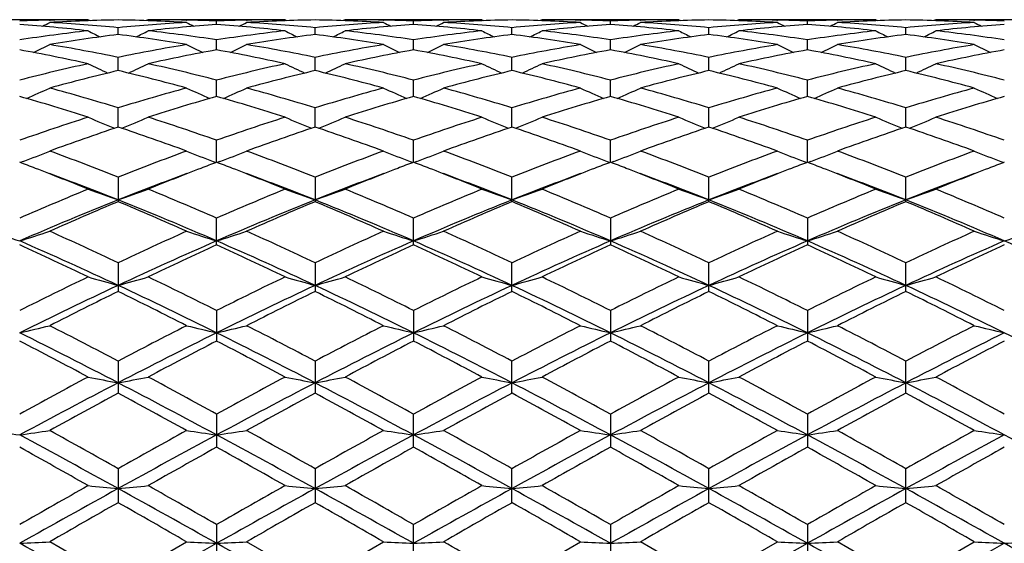
# Model space of a CAD drawing. Units: inches. Extents: x 0 to 11, y 0 to 8.5.
# Drawn here: x 8.9 to 9.3, y 4.1 to 4.3 of the extents above; entities that cross this region are included whole.
import ezdxf

# ---------------------------------------------------------------- set-up
doc = ezdxf.new("R2010")
doc.units = ezdxf.units.IN
doc.header["$LTSCALE"] = 0.605
doc.header["$MEASUREMENT"] = 0
doc.layers.get('0').update_dxf_attribs({"linetype": 'CONTINUOUS'})

msp = doc.modelspace()

# ---------------------------------------------------------------- linework, layer by layer
at = {"color": 7, "linetype": 'Continuous'}
for p, q in [((8.9286172038, 4.2685495993), (8.8798220076, 4.2685495993)), ((8.9148989551, 4.2683972824), (8.9150634045, 4.2684012419)), ((8.9286172038, 4.2685495993), (8.9292890009, 4.2682014876)), ((8.9500174734, 4.2685495998), (8.9493458871, 4.2682011319)), ((8.9988132814, 4.2685495993), (8.950017472899999, 4.2685495993)), ((8.9635714566, 4.2684012382), (8.963736327000001, 4.2683972686)), ((8.9635714578, 4.2684012382), (8.9637363278, 4.2683976074)), ((8.9744145457, 4.2668585736), (8.974414599500001, 4.2680690391)), ((8.985091, 4.2683971823), (8.9852597331, 4.2684012445)), ((8.9988132814, 4.2685495993), (8.9994848245, 4.2682015931)), ((9.0202145366, 4.2685496013), (9.0195425746, 4.268200996)), ((9.069008456799999, 4.2685495993), (9.0202145356, 4.2685495993)), ((9.033768347999999, 4.268401295299999), (9.0339264436, 4.2683978156)), ((9.0446093039, 4.2668581895), (9.0446093759, 4.2680692435)), ((9.0552895599, 4.26839736), (9.0554534545, 4.268401304)), ((9.069008456799999, 4.2685495993), (9.069680052999999, 4.2682016487)), ((9.0904031534, 4.2685496011), (9.0897317426, 4.2682012841)), ((9.139197074, 4.2685495993), (9.0904031512, 4.2685495993)), ((9.1039582059, 4.2684013027), (9.1041220461, 4.2683976966)), ((9.1148023028, 4.266858189), (9.1148022308, 4.2680692435)), ((9.1254851657, 4.2683974899), (9.1256433114, 4.2684012965)), ((9.139197074, 4.2685495993), (9.1398692216, 4.2682013618)), ((9.1605983194, 4.2685495963), (9.1599269714, 4.268201228)), ((9.2093941343, 4.2685495993), (9.1605983252, 4.2685495993)), ((9.1741519235, 4.268401243), (9.1743206002, 4.2683975282)), ((9.184997061, 4.2668585734), (9.1849970072, 4.2680690391)), ((9.1956752822, 4.2683972685), (9.1958402026, 4.2684012394)), ((9.2093941343, 4.2685495993), (9.210065908899999, 4.2682014971)), ((9.230794402, 4.2685495988), (9.2301227951, 4.2682011223)), ((9.2795895991, 4.2685495993), (9.230794402899999, 4.2685495993)), ((9.2443482557, 4.2684012408), (9.2445126539, 4.2683976204)), ((8.9393173958, 4.2632880198), (8.9393174018, 4.2656980911)), ((9.0095121199, 4.263287990899999), (9.0095119244, 4.2656980936)), ((9.0797058033, 4.2632885119), (9.0797058033, 4.265697728)), ((9.149899486699999, 4.263287991399999), (9.149899682200001, 4.2656980936)), ((9.220094210800001, 4.2632880195), (9.2200942049, 4.2656980911)), ((8.974414462, 4.2577812023), (8.974414599500001, 4.2613661907)), ((9.0446091917, 4.257780238600001), (9.0446093759, 4.2613669746)), ((9.114802415, 4.2577802374), (9.1148022308, 4.2613669746)), ((9.1849971446, 4.257781202099999), (9.1849970072, 4.2613661907)), ((8.9393173916, 4.2503890919), (8.9393174018, 4.2551167819)), ((9.009512264400001, 4.2503890059), (9.0095119244, 4.2551167872)), ((9.0797058033, 4.2503899926), (9.0797058033, 4.2551160041)), ((9.1498993422, 4.2503890069), (9.149899682200001, 4.2551167872)), ((9.220094215, 4.2503890913), (9.2200942049, 4.2551167819)), ((8.9744143964, 4.2411857326), (8.974414599500001, 4.2470075604)), ((9.0446091032, 4.2411842217), (9.0446093759, 4.2470088936)), ((9.1148025034, 4.2411842198), (9.1148022308, 4.2470088936)), ((9.1849972102, 4.2411857321), (9.1849970072, 4.2470075604)), ((8.939317388400001, 4.230256278), (8.9393174018, 4.2371198522)), ((9.0095123838, 4.230256269), (9.0095119244, 4.2371198601)), ((9.0797058033, 4.2302575495), (9.0797058033, 4.2371186894)), ((9.1498992228, 4.2302562706), (9.149899682200001, 4.2371198601)), ((9.2200942183, 4.2302562783), (9.2200942049, 4.2371198522)), ((8.974414339700001, 4.2177101504), (8.974414599500001, 4.2255449423)), ((9.0446090264, 4.217708179700001), (9.0446093759, 4.225546773500001)), ((9.1148025802, 4.2177081789), (9.1148022308, 4.225546773500001)), ((9.1849972669, 4.2177101488), (9.1849970072, 4.2255449423)), ((8.9054276147, 4.217983143500001), (8.9044645997, 4.217616857599999)), ((8.973207566900001, 4.2179832289), (8.9741706693, 4.217617157799999)), ((8.9756209561, 4.2179832432), (8.9746583934, 4.2176170767)), ((9.043402049900001, 4.2179813039), (9.0443653587, 4.2176151531)), ((9.0458158465, 4.2179813448), (9.0448531622, 4.2176151103)), ((9.1135957682, 4.2179813426), (9.114558563200001, 4.2176153116)), ((9.116009565, 4.2179813061), (9.1150463646, 4.2176149513)), ((9.183790658200001, 4.2179832413), (9.1847533359, 4.217617275799999)), ((9.1862040484, 4.2179832313), (9.185241056, 4.2176169573)), ((9.2539840004, 4.2179831412), (9.2549471261, 4.2176170579)), ((8.9393174018, 4.2123989137), (8.9393174018, 4.2036632151)), ((9.0095119244, 4.212398923999999), (9.0095119244, 4.203663204100001)), ((9.0797058033, 4.203664810799999), (9.0797058033, 4.2123974108)), ((9.149899682200001, 4.203663204700001), (9.149899682200001, 4.212398923999999)), ((9.2200942049, 4.2036632152), (9.2200942049, 4.2123989137)), ((8.974414599500001, 4.1882563876), (8.974414599500001, 4.1978031328)), ((9.0446093759, 4.1882540139), (9.0446093759, 4.1978053918)), ((9.1148022308, 4.1978053918), (9.1148022308, 4.1882540135)), ((9.1849970072, 4.1978031328), (9.1849970072, 4.1882563864)), ((8.9393174018, 4.181903978399999), (8.9393174018, 4.1716318832)), ((9.0095119244, 4.1819039905), (9.0095119244, 4.1716318701)), ((9.0797058033, 4.1716337417), (9.0797058033, 4.181902193)), ((9.149899682200001, 4.1716318721), (9.149899682200001, 4.1819039905)), ((9.2200942049, 4.1716318836), (9.2200942049, 4.181903978399999)), ((8.974414599500001, 4.1648482341), (8.974414599500001, 4.1539564317)), ((9.0446093759, 4.164850834), (9.0446093759, 4.1539537455)), ((9.1148022308, 4.164850834), (9.1148022308, 4.1539537444)), ((9.1849970072, 4.1648482341), (9.1849970072, 4.1539564294)), ((8.9393174018, 4.1468069494), (8.9393174018, 4.1353932086)), ((9.0095119244, 4.146806963), (9.0095119244, 4.1353931939)), ((9.0797058033, 4.1353952582), (9.0797058033, 4.1468049502)), ((9.149899682200001, 4.1353931971), (9.149899682200001, 4.146806963)), ((9.2200942049, 4.1353932089), (9.2200942049, 4.1468069494)), ((8.974414599500001, 4.1279466844), (8.974414599500001, 4.1161283904)), ((9.0446093759, 4.116125495199999), (9.0446093759, 4.1279495253)), ((9.1148022308, 4.1279495253), (9.1148022308, 4.1161254938)), ((9.1849970072, 4.1279466844), (9.1849970072, 4.1161283876)), ((8.9393174018, 4.1084565859), (8.9393174018, 4.0963398231)), ((9.0095119244, 4.1084566004), (9.0095119244, 4.0963398081)), ((9.0797058033, 4.0963419854), (9.0797058033, 4.1084544497)), ((9.149899682200001, 4.0963398118), (9.149899682200001, 4.1084566004)), ((9.2200942049, 4.0963398232), (9.2200942049, 4.1084565859)), ((8.974414599500001, 4.0885165897), (8.974414599500001, 4.076225975)), ((9.0446093759, 4.0762229815), (9.0446093759, 4.0885195624)), ((9.1148022308, 4.0885195624), (9.1148022308, 4.0762229794)), ((9.1849970072, 4.0885165897), (9.1849970072, 4.076225970899999)), ((8.9393174018, 4.068326670899999), (8.9149192174, 4.0823803375)), ((8.939317386499999, 4.0621495993), (8.9744143335, 4.0818510244)), ((8.9393174018, 4.068326670899999), (8.963716065, 4.082380337)), ((9.0095119244, 4.0683266858), (8.9851112575, 4.0823803366)), ((9.0095119244, 4.0683266858), (9.033906181399999, 4.082380337)), ((9.0797058033, 4.0683244798), (9.1041017936, 4.082380337)), ((9.149899682200001, 4.0683266858), (9.1255054272, 4.0823803372)), ((9.1498991556, 4.0621495993), (9.1849972732, 4.0818510244)), ((9.149899682200001, 4.0683266858), (9.1743003459, 4.082380337)), ((9.2200942049, 4.068326670899999), (9.195695544, 4.0823803381)), ((9.2200942049, 4.068326670899999), (9.2444923906, 4.082380337)), ((9.2200942201, 4.0621495993), (9.2551907478, 4.0818510137))]:
    msp.add_line(p, q, dxfattribs=at)
for centre, radius, start, end in [((8.928658769, 3.6475244387), 0.6210256358, 91.26958340459998, 92.25524929440002), ((8.9500639604, 3.64694983), 0.621600219, 90.99060974550001, 93.2411826093), ((8.9286190552, 3.6491744072), 0.619375192, 90.000171266, 91.25407617719999), ((8.9285361438, 3.6459919438), 0.6225585621, 86.7605693333, 89.00772168959998), ((8.9500170028, 3.6492992381), 0.6192503612, 88.74578176860001, 89.9999565054), ((8.949986145499999, 3.647841809), 0.6207081168999999, 87.74449722989999, 88.73065642399999), ((8.998861825499999, 3.6471601521), 0.6213899845, 91.2698540636, 92.2547587038), ((9.020254920900001, 3.6469492009), 0.6216007859, 90.9902804451, 93.24107997809999), ((8.9988161762, 3.6490930975), 0.6194565017, 90.0002677498, 91.2539845262), ((8.998729896, 3.6461427279), 0.6224078135, 86.76011913020001, 89.0074103965), ((9.0202142457, 3.6490930686), 0.6194565307, 88.7462318946, 89.99997318430002), ((9.0201894638, 3.6479319835), 0.6206178804, 87.7449583157, 88.73169099489999), ((9.0690465447, 3.6472610583), 0.6212889651, 91.26878409670002, 92.25419730969999), ((9.0904403844, 3.6474047229), 0.6211452525, 90.9902301652, 93.2422498626), ((9.069010795, 3.6487612853), 0.619788314, 90.0002161616, 91.2533962213), ((9.0689375565, 3.6464936724), 0.622056749, 86.75940023300001, 89.0081195075), ((9.0904024929, 3.648914996), 0.6196346033, 88.74644329739999, 89.99993913549999), ((9.0903744021, 3.6475647579), 0.6209851331, 87.745561651, 88.7314570184), ((9.139231523, 3.6476270183), 0.6209229784, 91.26855132620001, 92.2547992933), ((9.1606452204, 3.6471303444), 0.6214197135, 90.99080304510001, 93.2416679984), ((9.139198408, 3.6489973434), 0.6195522559000001, 90.00012337359999, 91.25366640620003), ((9.1391278827, 3.6461696874), 0.6223806811, 86.7603301726, 89.00830856489999), ((9.1605975549, 3.6492871891), 0.6192624102000001, 88.7458141799, 89.99992903270001), ((9.160560787, 3.6475178594), 0.6210321211, 87.7449575182, 88.7304300195), ((9.2094366032, 3.6474797068), 0.6210703771, 91.26963099639998, 92.25521517909999), ((9.230841046, 3.6469235651), 0.6216264847999999, 90.99059386790002, 93.24111557769999), ((9.209396075299999, 3.6491647877), 0.6193848115999999, 90.00017955870001, 91.2540772385), ((9.2093131495, 3.6460160798), 0.6225344263, 86.7605062997, 89.00770180290002), ((9.2307939608, 3.6493031756), 0.6192464236999999, 88.74578861709999, 89.99995913030001), ((9.2307638028, 3.6478807948), 0.6206691242, 87.7444676301, 88.7306995822), ((9.0019535847, 3.6143993452), 0.6543071874, 96.43537614290001, 98.5903441655), ((8.8572984369, 3.6316746058), 0.6369146443, 83.57079918999999, 85.7751360402), ((8.6830310994, 4.715876306), 0.5047409637, 297.015299404, 297.3496906959), ((8.8793550121, 3.6393038668), 0.6292576678, 84.5319496793, 86.7600470509), ((9.1592639208, 4.7169823254), 0.5078015768, 242.986116925, 243.5278166609999), ((8.9994176077, 3.6374845676), 0.6310818219, 93.243066613, 95.4647661761), ((8.7193401888, 4.7170397562), 0.5078666253, 296.4723907662, 297.0140125206), ((9.0211079127, 3.6341189035), 0.6344601536, 94.22051811879997, 96.433428063), ((8.8771241865, 3.6177526147), 0.6509253872, 81.40408954520001, 83.5702977302), ((9.1956137425, 4.7159012726), 0.5047675318, 242.6506475807, 242.9850146198), ((9.0722689535, 3.6134409376), 0.6552729265, 96.43634834500001, 98.5883175491), ((8.9275467589, 3.6321985244), 0.6363881706, 83.57019144819999, 85.7765352141), ((8.7528406603, 4.7165843144), 0.5055455511, 297.0175576336, 297.3513282869), ((8.9495126453, 3.6387709192), 0.629791708, 84.5332291182, 86.759662135), ((9.2297117464, 4.7174432134), 0.5083265261, 242.9844326193, 243.5254657599), ((9.069597503099999, 3.6377605035), 0.6308057496, 93.24355759909999, 95.4658304571), ((8.7896318447, 4.7169283543), 0.5077244128, 296.4682798775, 297.0102127106), ((9.09135051, 3.6335709321), 0.6350097767, 94.2211853983, 96.4319707289), ((8.9473784227, 3.618098554), 0.6505752218, 81.4047239359, 83.5718895143), ((9.2655567339, 4.7153780856), 0.5041892933, 242.6482772917, 242.9831841681), ((8.9976842651, 3.6314646866), 0.6371238511, 83.5724282545, 85.77625696710001), ((9.1423561103, 3.6140902496), 0.6546155992, 96.43332431280001, 98.5874803052), ((8.8234763295, 4.7156562694), 0.5045204261, 297.02109847, 297.3556598017), ((9.0197352466, 3.6393610362), 0.6292011754, 84.53071013299999, 86.75881081860001), ((9.3001309809, 4.7179931095), 0.5089181965999999, 242.9900809526, 243.530476674), ((9.1398315208, 3.6373237351), 0.6312439916, 93.24479487209999, 95.4656841398), ((8.859274471900001, 4.7180053211), 0.5089318711, 296.4695304933001, 297.0099124078), ((9.1615226937, 3.6336600417), 0.6349193873, 94.21991712200001, 96.4313980451), ((9.0170554217, 3.6140897696), 0.654616085, 81.4125195118, 83.5666737932), ((9.3359294574, 4.7156449254), 0.5045076764, 242.6443352561, 242.9789056339), ((9.067836570199999, 3.6311625681), 0.6374281355, 83.5722248853, 85.7746222635), ((9.2124612786, 3.6148518764), 0.6538494182, 96.43353588669999, 98.58984820200001), ((8.893849234600001, 4.715389081600001), 0.5042016504, 297.0168196385001, 297.3517180353), ((9.089954719400001, 3.6396070935), 0.6289541628, 84.5308977926, 86.7597134975), ((9.3697739926, 4.7169169049), 0.5077115921, 242.9897810557, 243.5317268168), ((9.2100365121, 3.6369642173), 0.6316032976, 93.24353205290001, 95.4635780319), ((8.9296940829, 4.717454662), 0.5083393496999999, 296.474541648, 297.0155606327999), ((9.2316519125, 3.6344821701), 0.6340950454, 94.2194730259, 96.43379729850001), ((9.0876102122, 3.6169863816), 0.6516974192, 81.4057798063, 83.5695573688), ((9.406564679299999, 4.7165721034), 0.5055318259, 242.6486661918, 242.9824470921), ((9.1380799528, 3.6317192805), 0.6368697371, 83.5707590716, 85.775295267), ((9.2827424028, 3.6143026295), 0.654404626, 96.43546130360001, 98.5901512053), ((8.9637918479, 4.7159130082), 0.5047807196999999, 297.0149893327999, 297.3493474896), ((9.160130605199999, 3.6392788742), 0.6292826618999999, 84.53205684619999, 86.76010897120001), ((9.4400655964, 4.7170282095), 0.5078536942, 242.9859810352, 243.5276161931), ((9.280193734, 3.6375026336), 0.6310637735, 93.24314133709998, 95.46486121340001), ((9.0001419268, 4.7169937456), 0.5078143668, 296.4721903647, 297.0138765945001), ((9.3018887415, 3.6340815503), 0.6344977083, 94.22066499050001, 96.43339999660002), ((9.1579108289, 3.6178327653), 0.6508446529, 81.4039232674, 83.57035724560002), ((9.4763745149, 4.7158646201), 0.504727831, 242.6503042991, 242.9847046854), ((9.0242456778, 3.6079061263), 0.6608616377000001, 97.3835823393, 99.52222546290001), ((8.853825952000001, 3.6041019648), 0.6647066327000001, 80.48410457430002, 82.6104164413), ((9.0943435008, 3.6084814452), 0.6602786593, 97.38167655069998, 99.52242124850001), ((8.9239954518, 3.6040665222), 0.6647449961, 80.4828570719, 82.6086704416), ((9.1644857812, 3.6090587776), 0.6596999734000001, 97.3836687494, 99.5258961882), ((8.9949257098, 3.609058018), 0.6597007418, 80.4741048115, 82.61632968109998), ((9.2348298836, 3.608011052), 0.6607578264, 97.38491683540002, 99.5235592634), ((9.0645553051, 3.6050306596), 0.6637667335, 80.48320192979999, 82.6126954728), ((9.3050257123, 3.6078699845), 0.6608978951, 97.38345744290001, 99.52202414389998), ((9.1346042204, 3.6041263301), 0.6646822814, 80.4839225153, 82.6102715145), ((8.7763698697, 3.5640518334), 0.7054120039, 77.5359185074, 79.5578547736), ((8.6862439557, 4.7194438279), 0.5135091296000001, 295.7300662087, 296.4437364138), ((8.8015190173, 3.5832000878), 0.6859011872, 78.410335208, 80.48358134850001), ((9.0780011679, 3.5784354916), 0.6907465206, 99.52346864209999, 101.5822092038), ((9.101102599099999, 3.5697827583), 0.6995653193000001, 100.4335648708, 102.4724416354), ((9.1924007223, 4.7194692594), 0.5135360849, 243.5565886548, 244.2702089955), ((8.8468500217, 3.5654084017), 0.7040260969, 77.5346647505, 79.5607452616), ((8.7560875539, 4.720111922), 0.5142624924, 295.7328772282, 296.445348288), ((8.8714740213, 3.5818515129), 0.6872703925, 78.41336111420001, 80.482679822), ((9.1481476344, 3.5788034079), 0.6903764532, 99.52494789069998, 101.5844324965), ((9.171530387799999, 3.5685694097), 0.700799864, 100.4343501641, 102.4694357273), ((9.2623344923, 4.7189071842), 0.5129186629, 243.554268115, 244.2690617437), ((8.9167995688, 3.5640513528), 0.7054041764, 77.5389760801, 79.56111470329999), ((8.8267146516, 4.7191652537), 0.5132240352, 295.7354215628, 296.4495789388), ((8.9417962547, 3.5827732232), 0.6863409201, 78.4083904258, 80.4801398991), ((9.2185951496, 3.5775152552), 0.691688532, 99.52786951549999, 101.5836000753), ((9.2415786212, 3.5691535839), 0.7001991587999999, 100.431369233, 102.468540803), ((9.332690034199999, 4.7191511295), 0.5132083068, 243.550410527, 244.264590085), ((8.9878819461, 3.5685727887), 0.700796408, 77.5305624407, 79.5656586068), ((8.8970702812, 4.7189211346), 0.5129341966, 295.7309496154, 296.4457216096), ((9.011263938099999, 3.5788032631), 0.6903766018999999, 78.4155671372, 80.4750511722), ((9.28879404, 3.5772538787), 0.6919463602, 99.5243146186, 101.5796477179), ((9.3114552037, 3.5708694929), 0.6984549373000001, 100.4311697069, 102.4734132419), ((9.4033168754, 4.7200972773), 0.5142461838, 243.5546405329, 244.2671351476), ((9.057172318, 3.5641721438), 0.7052890215000001, 77.5358332162, 79.55816175180001), ((8.9670036342, 4.7194840637), 0.513552569, 295.7298029878, 296.4434005568), ((9.0822929195, 3.5831726576), 0.685928641, 78.4105581496, 80.48376043270001), ((9.3587784965, 3.5784446769), 0.6907376278, 99.52367674510002, 101.5824048714), ((9.3819042901, 3.5696661046), 0.6996845674, 100.4338690317, 102.4723583865), ((9.4731604785, 4.7194291845), 0.5134928242, 243.5562527868, 244.2699457709), ((9.0890150748, 3.5277517797), 0.7426156404, 102.4736400975, 104.4090420722), ((9.113458296900001, 3.5152879737), 0.755445996, 103.3273364042, 105.2368880958), ((9.154378916699999, 4.7229340506), 0.5214962445, 244.3475273842, 245.2043633617), ((8.7633581783, 3.5081295484), 0.7628307965000001, 74.7726085187, 76.663707695), ((8.724226527, 4.7229923877), 0.5215614868, 294.7958754725, 295.6525931846), ((8.7912210638, 3.5344457678), 0.7357337695999999, 75.581990305, 77.5355354391), ((9.1596542421, 3.5258415466), 0.7445764868000001, 102.4751820856, 104.4056408037), ((9.183285553, 3.5166507843), 0.7540352222, 103.3240517538, 105.2373592107), ((9.2248130738, 4.7233955459), 0.5220153207, 244.3459000066, 245.2017475505), ((8.8334432912, 3.5078412066), 0.7631365945999999, 74.77068770729998, 76.6607082713), ((8.7945049077, 4.7229001802), 0.5214431640999999, 294.7918053099, 295.6489249754), ((8.8616658026, 3.5353911613), 0.7347572032999999, 75.5825380413, 77.5384822983), ((9.2294115128, 3.5274967892), 0.7428657336, 102.469782704, 104.4046935448), ((9.2533513652, 3.5174097873), 0.7532680178, 103.3278615979, 105.2427903251), ((9.295260150199999, 4.7240350442), 0.5227008396, 244.3513580448, 245.2060117815001), ((8.9060597221, 3.5174077811), 0.7532700901, 74.7572116691, 76.6721350357), ((8.864145539299999, 4.7240476099), 0.5227147285, 294.793999464, 295.6486308815), ((8.9299998036, 3.5274956758), 0.7428668842, 75.59530613939998, 77.5302138959), ((9.2993062012, 3.5288611504), 0.7414700911, 102.470370301, 104.4086049668), ((9.3240704476, 3.5152955427), 0.7554455109999999, 103.3296729861, 105.2389372788), ((9.3649011036, 4.7228882966), 0.5214300293999999, 244.3510645381, 245.2082052566), ((8.9761248697, 3.5166463594), 0.754039802, 74.762642596, 76.6759381777), ((8.9345930882, 4.723407097), 0.5220280903, 294.7982632974, 295.6540891089), ((8.9997580441, 3.5258442486), 0.7445737007, 75.5943581116, 77.52482428119998), ((9.3698358848, 3.5275613187), 0.7428110831999999, 102.4737716881, 104.4087022054), ((9.3942440883, 3.5152374014), 0.7554972783, 103.3271155628, 105.2365726847), ((9.4351794824, 4.7229805052), 0.5215483524, 244.3473961138, 245.2041352313), ((9.044137552999999, 3.5081550915), 0.7628053494, 74.77232558240001, 76.66345304720001), ((9.005027176, 4.7229457545), 0.5215091819, 294.7956472949, 295.6524619287), ((9.0720359652, 3.5346114013), 0.7355638443000001, 75.5816804926, 77.5356388324), ((8.6923658157, 4.7297242618), 0.5341208143999999, 293.6543253424, 294.6246797847), ((8.7042218511, 3.4701700245), 0.8021732706, 72.9579613588, 74.7721525827), ((9.1768361543, 3.4617793357), 0.8109057123000001, 105.2372995454, 107.0319850908), ((9.1862822243, 4.729759020199999), 0.5341577281000001, 245.3756298177, 246.3458988066), ((8.7622468345, 4.7303680408), 0.5348356422, 293.6573518146, 294.6262318964), ((8.7736990604, 3.4676152411), 0.8048261089000001, 72.96244100050001, 74.7708214874), ((9.2469210398, 3.4622904296), 0.8103849298, 105.2396180562, 107.0351575757), ((9.2562103301, 4.729137944700001), 0.5334839629, 245.3734175154, 246.3453412767), ((8.8328605718, 4.7293725369), 0.5337576788, 293.6590577957, 294.6302472691), ((8.8442275115, 3.4690391379), 0.8033655603000001, 72.9554763614, 74.76684758729999), ((9.3178763461, 3.4597352874), 0.8130499131000001, 105.2439409793, 107.0337349485), ((9.3265466174, 4.729362678999999), 0.5337468769, 245.3697427938, 246.3409491026), ((8.9031968507, 4.7291478256), 0.5334947894, 293.6546654187, 294.6265727084), ((8.912490407, 3.4622899331), 0.8103854514, 72.9648419073, 74.76038015579998), ((9.3880287062, 3.4596083413), 0.8131602511, 105.2384489379, 107.0282934619), ((9.397160298500001, 4.730358060099999), 0.5348247051, 245.3737577277, 246.3426555336), ((8.9731246824, 4.7297695144), 0.5341692263000001, 293.654108514, 294.6243599103), ((8.9825748152, 3.4617772689), 0.8109078751000001, 72.9680146379, 74.7626952392), ((9.4576181022, 3.4617759692), 0.8109104381000001, 105.2376203137, 107.0322629868), ((9.4670411809, 4.7297139701), 0.5341095378, 245.375309985, 246.3456819022), ((8.6727816207, 3.4364890517), 0.8373175426999999, 72.2092318367, 73.9542260728), ((9.2028252745, 3.446436595), 0.8269206051000001, 106.0346349741, 107.8016049925), ((8.743794217, 3.4391185755), 0.8345642861, 72.2074497213, 73.9583367852), ((9.2736722723, 3.4442102587), 0.8292390485, 106.0354853731, 107.7973333446), ((8.8133375042, 3.436800977), 0.8369702348, 72.2134385618, 73.95928883319999), ((9.343416585, 3.4455404432), 0.8278367206999999, 106.0310802344, 107.7961935673), ((8.8857416726, 3.4442176865), 0.8292312620000001, 72.20266341620001, 73.96452840810001), ((9.4127288312, 3.4486154879), 0.8246389724, 106.0311202162, 107.8030829293), ((8.9565866454, 3.4464375541), 0.8269195964, 72.19839532340002, 73.96536732), ((9.4836761762, 3.4462000823), 0.8271684082999999, 106.0350681976, 107.801475008), ((9.2042579961, 3.3753482128), 0.9015858816, 107.8020171383, 109.4381150284), ((9.1471472763, 4.7393885511), 0.5508272339, 246.6260429933, 247.6850552176), ((8.7314617033, 4.7394452391), 0.5508894644, 292.3151859166, 293.3740713177), ((8.6781446794, 3.3865238422), 0.8897933872, 70.551171162, 72.20898555580001), ((9.27559832, 3.3718871885), 0.9052310170000001, 107.8039997154, 109.433633454), ((9.2175634926, 4.7398608562), 0.5513481153, 246.6245158877, 247.6823918447), ((8.801723554299999, 4.739378535899999), 0.5508025317, 292.3113676132, 293.3706378381), ((8.7490185725, 3.3884284612), 0.887773052, 70.5516103032, 72.2130201306), ((9.3446173691, 3.3751741779), 0.9017418408, 107.7967077493, 109.4326344501), ((9.2880417074, 4.7406401394), 0.552175738, 246.629639297, 247.68578383), ((8.871366101, 4.7406491616), 0.5521855267, 292.3142215211, 293.3703515493), ((8.814793449, 3.3751719621), 0.9017441927, 70.5673651405, 72.2032875107), ((9.4140679111, 3.3775197829), 0.8992828944, 107.7976096702, 109.4377539673), ((9.3576844509, 4.7393699802), 0.5507932493, 246.6293534632, 247.6886371206), ((8.9418447703, 4.7398687889), 0.5513567235, 292.3176129555, 293.3754753442), ((8.8838151746, 3.3718926122), 0.9052252741, 70.56636502149999, 72.19600928130001), ((9.485147806699999, 3.3750052812), 0.9019469039, 107.8021842779, 109.437658527), ((9.4279463487, 4.7394367986), 0.5508803063000001, 246.6259198847, 247.6848187737), ((9.0122608688, 4.7393967686), 0.5508361503, 292.3149493963, 293.3739482736), ((8.9551544278, 3.375350579), 0.9015833784, 70.5618839104, 72.1979863629), ((9.2327263192, 3.3546420745), 0.9234657502, 108.5254481635, 110.1296769702), ((8.6417926298, 3.3428890307), 0.9359175094, 69.8813345714, 71.4642466977), ((9.3019556521, 3.3573011975), 0.9206377444, 108.5210729716, 110.1303755959), ((8.7116811934, 3.3421816635), 0.9366854393, 69.87889744320002, 71.46025721480001), ((9.371882892, 3.3583648866), 0.9195456656000001, 108.5263472054, 110.1373127345), ((8.7875277407, 3.3583621336), 0.9195485856000001, 69.8626893344, 71.4736497052), ((9.4434122607, 3.3544916212), 0.9236413363, 108.5285798936, 110.1322737977), ((8.8574528787, 3.3572926981), 0.9206467822, 69.8696269142, 71.4789135513), ((9.5135231173, 3.354567332), 0.9235429727, 108.5251510261, 110.1292736245), ((8.9266861324, 3.3546443972), 0.9234632787, 69.8703225716, 71.47455593149999), ((8.7006101317, 4.755145425799999), 0.5748856572, 290.8716166172, 291.8875144604), ((8.5703202014, 3.2810074982), 1.0018227901, 68.3875967549, 69.88094288180001), ((9.3135086559, 3.2673631223), 1.0164210455, 110.1293942083, 111.6013163169), ((9.1780383761, 4.7551859437), 0.5749281852, 248.1127678921, 249.1285772076), ((8.7705172328, 4.7558161387), 0.5756142465, 290.8744569167, 291.8889443627), ((8.6387761559, 3.276352914), 1.0067905159, 68.3931776302, 69.8792866542), ((9.3834753323, 3.2681254584), 1.015628381, 110.1323593136, 111.6051977771), ((9.247969919099999, 4.7544878923), 0.574184059, 248.1107437238, 249.1283453444), ((8.841115456799999, 4.7547228478), 0.574450773, 290.8756564376, 291.8926082905), ((8.709722902200001, 3.278653964), 1.0043725263, 68.384739362, 69.874207778), ((9.4555244751, 3.2633479668), 1.0207519391, 110.1377431158, 111.6033095908), ((9.3182921377, 4.754712598999999), 0.5744397673, 248.1073819023, 249.1243532153), ((8.911437666, 4.7544981693), 0.5741950943999999, 290.8716642928001, 291.8892465741), ((8.7759360606, 3.2681249524), 1.0156289301, 68.39480152109999, 69.8676391079), ((9.5255509759, 3.2634561089), 1.020591182, 110.1307647905, 111.5967770407), ((9.3888903453, 4.7558058516), 0.5756031992, 248.1110455215, 249.1255528448), ((8.981368945, 4.755196897), 0.5749399467, 290.8714330025, 291.8872218904), ((8.8459014348, 3.2673593105), 1.0164251477, 68.3986833381, 69.87059939290002), ((9.5943019452, 3.2673378308), 1.01645063, 110.1298013935, 111.6016555063), ((9.4587972766, 4.755134697), 0.5748741367, 248.1124754041, 249.1283934296), ((8.543610474, 3.2675357045), 1.0163025538, 68.8758561873, 69.2172481963), ((8.5235887811, 3.2162290548), 1.0713771188, 67.787381733, 68.8659160487), ((9.349922239, 3.2291172036), 1.0575084704, 111.1269655018, 112.2196009701), ((9.3335125883, 3.271462162), 1.0120951451, 110.7815886984, 111.1244735599), ((8.6147830308, 3.2698900435), 1.0137543026, 68.8789588749, 69.221741793), ((8.5957995473, 3.2212689744), 1.0659495835, 67.7852240788, 68.8688477656), ((9.421529087, 3.2254223936), 1.061462034, 111.1261917972, 112.2146282874), ((9.4054877576, 3.2668204357), 1.0170647337, 110.7826223398, 111.1238056653), ((8.6827558612, 3.2640246387), 1.0200246198, 68.8810102298, 69.22189000530001), ((8.6648763187, 3.2181881753), 1.069224558, 67.7921580879, 68.87224912500001), ((9.490201128999999, 3.2290972708), 1.0574865466, 111.1217560651, 112.2138362901), ((9.4754268762, 3.2672347353), 1.0165873634, 110.7775373668, 111.1195694952), ((8.7538988164, 3.2667544273), 1.0171353272, 68.8762190156, 69.21737884390001), ((8.7378926184, 3.2254476028), 1.0614348785, 67.7853617431, 68.8738262541), ((9.558592757000001, 3.2338990991), 1.0523592664, 111.1241515545, 112.2217699259), ((9.5435430178, 3.2727246447), 1.0107189562, 110.7777267623, 111.121539221), ((8.8258947258, 3.2714508554), 1.0121072387, 68.87553044859999, 69.2184110212), ((8.8094934338, 3.229127366), 1.0574975253, 67.7803947389, 68.8730415445), ((9.6308773632, 3.2286733566), 1.0579867431, 111.127259709, 112.2194448903), ((9.6144682255, 3.271016472), 1.0125753216, 110.782122779, 111.1247716356), ((8.5464451836, 3.2169237204), 1.0626450272, 68.30216742479999, 69.71521675380002), ((9.3381084724, 3.2014993758), 1.0791648028, 110.2956627346, 111.6870521254), ((8.618279320800001, 3.221233699), 1.058034409, 68.29834832859999, 69.7172499757), ((9.408768093099999, 3.2000985222), 1.0806381378, 110.2932348486, 111.682493431), ((8.688252260499999, 3.2203907805), 1.0589004011, 68.3041606944, 69.7213364986), ((9.4764886397, 3.2064982578), 1.0737789146, 110.2884823393, 111.6860204677), ((8.7564046712, 3.2151163578), 1.0645543658, 68.3070112675, 69.71726045289999), ((9.547463474299999, 3.2047336762), 1.0757060699, 110.2944054382, 111.6899962575), ((8.8273610121, 3.2172878052), 1.0622553511, 68.3018729406, 69.71541219939999), ((9.6190128804, 3.2011650151), 1.0795226395, 110.2958298322, 111.6867859892), ((9.3709215671, 3.1256997236), 1.1692800345, 112.226606168, 113.5241365372), ((9.138473020700001, 4.779064138), 0.6083120723, 249.8193931705, 250.8895301753), ((8.740138026799999, 4.7791252754), 0.6083776079, 289.1106960671, 290.1807092949), ((8.51548336, 3.144106922), 1.1493013475, 66.4647474743, 67.784858885), ((9.4437844822, 3.1192980877), 1.1762147844, 112.2289018146, 113.5188757548), ((9.2088739093, 4.7795793828), 0.6088663421, 249.8180298016, 250.8871039867), ((8.8103881891, 4.7790749589), 0.608312062, 289.1073429569, 290.1776499969), ((8.5872970837, 3.1478099254), 1.1452619839, 66.4650735723, 67.7896919387), ((9.5111783349, 3.1256848174), 1.1692429685, 112.2202294364, 113.5178703848), ((9.2793637345, 4.7805220836), 0.6098528196999999, 249.8226028792, 250.889741867), ((8.8800447972, 4.7805307022), 0.6098619699, 289.1102660068, 290.1773893491), ((8.6482314166, 3.1256805793), 1.1692475949, 66.4821291315, 67.7797649049), ((9.5796781117, 3.1298803218), 1.1647203698, 112.221369815, 113.5238576237), ((9.3490204915, 4.7790667564), 0.6083033536, 249.8223425948, 250.8926645631), ((8.950535069199999, 4.779586738), 0.6088741524, 289.1129030707, 290.1819629832), ((8.715631425, 3.1193080615), 1.176203923, 66.4811224526, 67.7711084303), ((9.6519607238, 3.1250683831), 1.1699636558, 112.2267983301, 113.5235947465), ((9.4192707217, 4.779117267799999), 0.6083691059, 249.819283293, 250.8893113736), ((9.020935805, 4.7790719274), 0.6083203428, 289.1104771259, 290.1805995075), ((8.7884916703, 3.1257035313), 1.1692758924, 66.4758622572, 67.77339722560001), ((9.3906999378, 3.0708183804), 1.2200303056, 111.7141684371, 113.4996482181), ((9.4069650438, 3.0912775652), 1.2066880925, 112.8019160536, 114.0645468464), ((8.4990182562, 3.0974167178), 1.1912188387, 66.4790884511, 68.3077737733), ((8.463280039299999, 3.0718980915), 1.2278044891, 65.946713586, 67.187648833), ((9.4586122114, 3.0762397288), 1.2141490418, 111.7087405723, 113.502937151), ((9.4748749453, 3.0964325339), 1.2010505814, 112.7967503696, 114.0654164334), ((8.532722229099999, 3.0703699048), 1.2295048244, 65.9439122242, 67.182942642), ((8.5686877038, 3.0962869592), 1.1924628373, 66.4775804553, 68.30437071570002), ((9.5306012456, 3.0722063319), 1.2185618994, 111.7170110882, 113.504707071), ((9.5445255255, 3.0980703511), 1.1993316812, 112.8031094669, 114.0734194922), ((8.6409524223, 3.1013601852), 1.1869845715, 66.4715119009, 68.30676993979999), ((8.614883200700001, 3.0980637538), 1.1993388798, 65.9265834243, 67.1968857766), ((9.6022885842, 3.068516926), 1.2225409405, 111.7181033254, 113.4999455035), ((9.6178254117, 3.0908177667), 1.207219722, 112.8056256741, 114.067529313), ((8.7115040858, 3.1019487114), 1.1863039774, 66.4760042721, 68.3123180046), ((8.6845293977, 3.0964161198), 1.2010685296, 65.9345866252, 67.2032336009), ((9.6714668956, 3.0708228284), 1.2200225194, 111.7138148375, 113.4993229381), ((9.6877845449, 3.0911568346), 1.2068159356, 112.8015633866, 114.0640811907), ((8.7524493685, 3.0912839063), 1.2066811587, 65.9354519542, 67.1980902092), ((8.7798196532, 3.0974945327), 1.1911374552, 66.4786952014, 68.30748814340001), ((9.0992045514, 4.816876888299999), 0.6568231054, 251.7511660099, 252.7309697255), ((8.709456619400001, 4.8162828654), 0.6561907146, 287.2661296863, 288.2470042935), ((8.368531155700001, 2.9689669488), 1.3405272009, 64.7991722102, 65.94634723149998), ((9.5206522759, 2.9459317691), 1.3658614637, 114.0638562666, 115.1897708266), ((9.1691925363, 4.8163338426), 0.6562434727, 251.753239012, 252.7340253594), ((8.7793897503, 4.8170226966), 0.6569744133, 287.2686625442, 288.2482458645), ((8.434687335, 2.9600339282), 1.3503294997, 64.805521567, 65.9444642862), ((9.5903657124, 2.9471991365), 1.3645098752, 114.0672793923, 115.1941408333), ((9.239128819400001, 4.8155002312), 0.6553723005, 251.7514955522, 252.7340098483), ((8.8499714279, 4.8157457512), 0.6556417184000001, 287.269451475, 288.2513921585), ((8.5065540066, 2.9641086316), 1.3459287278, 64.7960848221, 65.9386025638), ((9.66490063, 2.9378439289), 1.3748214246, 114.0734030799, 115.19190936), ((9.3094368388, 4.8157353232), 0.655630769, 251.7485996567, 252.7305567148), ((8.9202793989, 4.8155108157), 0.6553834137, 287.2659983826, 288.2484962662), ((8.5690450357, 2.9471973534), 1.3645118541, 64.805858418, 65.9327181611), ((9.7346140778, 2.9384578006), 1.3740630814, 114.0653758028, 115.1846453207), ((9.380018554600001, 4.8170123932), 0.6569635943, 251.7517458336, 252.73134568), ((8.9902154609, 4.8163451197), 0.656255313, 287.265983344, 288.2467523565), ((8.6387556698, 2.9459240064), 1.3658700463, 64.8102287999, 65.9361362063), ((9.8014727332, 2.9458603165), 1.3659447014, 114.0643244303, 115.1901521698), ((9.4499514761, 4.8162718982), 0.6561791994, 251.7529872042, 252.7338788507), ((9.060203725700001, 4.8168872793), 0.6568340165, 287.2690385424, 288.248825658), ((8.3027454265, 2.8734870718), 1.4458182342, 64.34926559979999, 65.417050054), ((8.3493865561, 2.9138632104), 1.3912242103, 64.91026295, 66.49618523640001), ((9.545844095, 2.877092531), 1.4315627639, 113.5259894445, 115.0672373401), ((9.5625225183, 2.9019890653), 1.4143389077, 114.5708555499, 115.6624268327), ((8.4220220401, 2.9192214037), 1.3853367369, 64.9077014934, 66.5004257637), ((8.3775512887, 2.8832282325), 1.4350415679, 64.3468178959, 65.4226971552), ((9.6174620867, 2.8738202202), 1.4351297045, 113.5259680849, 115.0633446997), ((9.6363115867, 2.8941765926), 1.4229363587, 114.5717109162, 115.6565625795), ((8.4903324386, 2.9148766605), 1.3900709771, 64.9133783059, 66.5005810825), ((8.4442978242, 2.8755776745), 1.4434310272, 64.35489124230001, 65.42449163159999), ((9.6844551509, 2.8808115695), 1.4274419594, 113.5201969856, 115.0658436259), ((9.7038336831, 2.8996468791), 1.4168508748, 114.5654761558, 115.6551426333), ((8.5231134483, 2.8942048125), 1.4229051077, 64.3434327053, 65.4283084522), ((8.558280506000001, 2.9099983411), 1.395440085, 64.9147906167, 66.4958965986), ((9.7543269935, 2.8817020664), 1.4264981168, 113.5225545575, 115.0693181854), ((9.769232802100001, 2.9101660098), 1.405292309, 114.5659071986, 115.6645631224), ((8.5968909173, 2.9019928518), 1.414334703, 64.33757350530001, 65.4291479142), ((8.630458235, 2.9145072329), 1.3905159294, 64.9100130704, 66.4967601449), ((9.8269023436, 2.8764785408), 1.4322381535, 113.5265235927, 115.0670282209), ((9.8437254236, 2.9010915538), 1.4153323658, 114.5714504427, 115.6622355414), ((8.7026603267, 2.918920872), 1.3856673571, 64.9078326409, 66.5001419121), ((9.6395577212, 2.6970833198), 1.6416622603, 115.6620002341, 116.6104596614), ((9.1295115188, 4.8725026575), 0.7241090154000001, 253.8927299385, 254.7720721658), ((8.7490993474, 4.8725814069), 0.7241912792, 285.2281163921, 286.1073514284), ((8.2554027187, 2.7303420925), 1.6046139582, 63.3787773183, 64.34915361359998), ((9.716131345700001, 2.6839761901), 1.6562384316, 115.6645014544, 116.6046790195), ((9.199901865900001, 4.8731242053), 0.7247600612999999, 253.8916071156, 254.7700829279), ((8.8193443642, 4.8725300775), 0.7241286605, 285.2253689245, 286.1048329076), ((8.329486880900001, 2.7380908314), 1.5959462045, 63.37899617199999, 64.3545280162), ((9.779539381000001, 2.6974661441), 1.6411398296, 115.6548988772, 116.6036988629), ((9.2703820747, 4.8742830459), 0.7259524897, 253.895370567, 254.7722412375), ((8.8890251829, 4.874298559200001), 0.7259686006999999, 285.2277683691, 286.1046198505), ((8.379868205, 2.6974581534), 1.6411487749, 63.39630055790001, 64.3450953519), ((9.8457482497, 2.7058381218), 1.631870147, 115.656205955, 116.6102620505), ((9.3400630873, 4.8725152533), 0.7241132654000001, 253.8951579204, 254.7746402779), ((8.9595059375, 4.8731377537), 0.7247741329999999, 285.2299258156, 286.1083840962), ((8.4432911736, 2.6839981098), 1.6562139457, 63.39531893409999, 64.33551048529998), ((9.9209594495, 2.6957966815), 1.643092566, 115.6622086637, 116.6098597861), ((9.410308175, 4.8725668433), 0.7241761542, 253.8926394351, 254.7718927522), ((9.0298961154, 4.8725168188), 0.7241237229, 285.2279368049, 286.1072610825), ((8.5198583933, 2.6970924071), 1.6416521163, 63.3895389387, 64.3380042303), ((9.6697311487, 2.6137006176), 1.722634883, 115.0879916767, 116.3838935289), ((8.2325054733, 2.6626400707), 1.6683051971, 63.5953344109, 64.9334524268), ((9.7361749233, 2.6214037686), 1.7140678606, 115.0836073515, 116.3860331879), ((8.3021562209, 2.6616328912), 1.6694481027, 63.5939673275, 64.9311752421), ((9.809185536000001, 2.6158325125), 1.7203090562, 115.089909265, 116.3876034815), ((8.3755313025, 2.6683220089), 1.6620419876, 63.5896485245, 64.932838729), ((9.881701322, 2.6109227889), 1.7257393171, 115.0906346304, 116.3842228), ((8.446191266900001, 2.6690257845), 1.6612058062, 63.59324330729999, 64.9371161533), ((9.9505822651, 2.6135228406), 1.7228273849, 115.0877221502, 116.3834910121), ((8.5134111166, 2.6629302284), 1.6679877947, 63.59487716939999, 64.933237625), ((9.6922833613, 2.6335644031), 1.7124862956, 116.0842102082, 116.9966818967), ((8.1685185024, 2.5978287784), 1.7524232233, 63.0141607573, 63.90585132649999), ((9.756912035700001, 2.6445492756), 1.7001729852, 116.0785150107, 116.9976699786), ((8.2368218122, 2.594328729), 1.756398362, 63.0111220865, 63.90066572669999), ((9.8259110529, 2.6474713792), 1.6970248022, 116.0856227912, 117.0063699789), ((8.3334913425, 2.6474530424), 1.6970453222, 62.99363405979999, 63.9143700631), ((9.9035924807, 2.6323584729), 1.7138889783, 116.0883078657, 116.9999151973), ((8.402482037, 2.6445146448), 1.7002118006, 63.0023334132, 63.92146731570001), ((9.9731575475, 2.6333389656), 1.7127315906, 116.0838201729, 116.9961754552), ((8.4671336784, 2.633575119), 1.7124742814, 63.00331727390001, 63.9157955048), ((8.7179019439, 4.9636652111), 0.8280003194, 283.0042163785999, 283.7651943688), ((8.0201014403, 2.4022224349), 1.9719363864, 62.21539826800001, 63.01378035319999), ((9.8820622319, 2.3567674854), 2.0231186562, 116.9958526942, 117.7740484731), ((9.1607450313, 4.9637242046), 0.8280604009999999, 256.2349911229, 256.9959069632999), ((8.7878476799, 4.9646118899), 0.8289784162, 283.0061773634, 283.7661600633), ((8.0801022105, 2.3823646535), 1.9942565231, 62.22224220060001, 63.01175162809999), ((9.9511105288, 2.3592980354), 2.0203455392, 116.9995756123, 117.7787284223), ((9.2306911676, 4.962646131000001), 0.8269552374, 256.2336369904999, 256.9958972511001), ((8.8584151466, 4.9629578173), 0.8272840708, 283.0067844338, 283.7686041861), ((8.154406040700001, 2.3909123549), 1.9847766768, 62.2121902737, 63.0053775319), ((10.0324033516, 2.3380368223), 2.0443274589, 117.0061752292, 117.7762567776), ((9.300991547799999, 4.9629371777), 0.8272628552, 256.2313860541999, 256.993225325), ((8.92871545, 4.9626671042), 0.8269767954999999, 283.0041125654, 283.7663531817), ((8.2082976251, 2.3592915359), 2.0203528989, 62.22127084789999, 63.0004207736), ((10.1012255136, 2.3400537497), 2.0419054854, 116.9974641313, 117.7685495739), ((9.3715590303, 4.9645913249), 0.8289572768000001, 256.2338301015, 256.9938324873), ((8.998661314400001, 4.963746323000001), 0.8280831359999999, 283.0041033434, 283.7649985575), ((8.277340455, 2.3567505815), 2.0231377692, 62.2259510963, 63.0041394759), ((10.1629582551, 2.3565720371), 2.0233471424, 116.9963606005, 117.7744564942), ((9.4415045144, 4.9636435707), 0.8279780754, 256.2347954733, 256.9957937727), ((7.9889860224, 2.3120990074), 2.05935578, 62.51798114899999, 63.6132684095), ((9.9273211965, 2.2379359953), 2.1425347811, 116.4077784558, 117.4605530987), ((8.062986218899999, 2.3195142999), 2.0510212886, 62.5166905009, 63.6164691935), ((10.0003885079, 2.2321735255), 2.1489724715, 116.408058891, 117.4576560965), ((8.1300576587, 2.3132334644), 2.0580347152, 62.5202903915, 63.616263021), ((10.0651102646, 2.2428505244), 2.1369759808, 116.403980529, 117.4594660585), ((8.196482401699999, 2.3059050192), 2.0662746131, 62.52133943109999, 63.61294558140001), ((10.1346142323, 2.2443486707), 2.1353280546, 116.4052420993, 117.4615982062), ((8.2703892138, 2.3133156236), 2.0579874066, 62.5178209204, 63.61384752509999), ((10.2087340888, 2.2367009684), 2.1439239665, 116.4083342954, 117.4604161461), ((8.3435525259, 2.3191211778), 2.0514667837, 62.5165732546, 63.6160907347), ((7.9268951036, 2.264590197), 2.1271740147, 61.9061718582, 62.64851800260001), ((9.9506201753, 2.2667038226), 2.1247822782, 117.3508441385, 118.0940393992), ((7.97900717, 2.23004118), 2.1661684724, 61.9145408579, 62.6435729315), ((10.030130936, 2.2487576014), 2.1450000226, 117.3516618287, 118.0877644499), ((8.0402912996, 2.2126449982), 2.1857114287, 61.92314358619999, 62.645633738), ((10.0932764418, 2.2618378044), 2.1301442484, 117.3449436311, 118.0862808297), ((8.1293188939, 2.2488296773), 2.1449184397, 61.9122297715, 62.64836055999999), ((10.1511463771, 2.2857194864), 2.1032721839, 117.3455184529, 118.0963519629), ((8.2087937051, 2.2667080094), 2.1247775143, 61.9059615104, 62.6491583503), ((10.2325091141, 2.2646043045), 2.1271580894, 117.3514797082, 118.0938315235), ((10.1685919165, 1.8182413232), 2.6331301634, 118.0935650459, 118.6970325036), ((10.2346788302, 1.6486378996), 2.8071701912, 117.4805464086, 118.2909987305), ((9.121913728200001, 5.1129292099), 0.990831287, 258.7502989456, 259.3804920853), ((8.7566957827, 5.1130509079), 0.9909555561, 280.6196468093, 281.2497554767), ((7.7063053166, 1.7664334657), 2.6738950002, 61.68912280210001, 62.53997891910001), ((7.751745732100001, 1.8953644405), 2.5454552903, 61.2927779038, 61.917042438), ((10.2978995255, 1.661697904), 2.792365461, 117.4772445451, 118.2920221816), ((10.257160703, 1.7840827708), 2.6719160937, 118.0961882996, 118.6909356936), ((9.1922951311, 5.1137893845), 0.9917110887999999, 258.7494925792, 259.3790693838999), ((8.826936421000001, 5.112992120099999), 0.9908893969, 280.6176829843999, 281.2479474219), ((7.7764742046, 1.7665027248), 2.6738455978, 61.68792466380001, 62.53879663890001), ((7.8329435649, 1.9154477059), 2.522557896, 61.2928985295, 61.9227532445), ((10.3729873273, 1.6527452901), 2.8025671334, 117.4815637988, 118.2933659152), ((10.3076436362, 1.8200142583), 2.6309353354, 118.086012286, 118.6900020713), ((9.2627671741, 5.1154212421), 0.9933656056, 258.752193457, 259.3806100559), ((8.896637695, 5.1154561319), 0.9934011394, 280.6194010447001, 281.2477953847), ((7.8517922803, 1.7762693017), 2.6628169085, 61.68533115970001, 62.53973912629999), ((7.8517549865, 1.8199905867), 2.6309623341, 61.30999736570001, 61.91398094090001), ((10.3665558609, 1.8412822307), 2.6068629551, 118.0874273285, 118.6969126111), ((10.4469896761, 1.6454607856), 2.8107866846, 117.4819308893, 118.291347808), ((9.33246878, 5.1129589448), 0.9908556093, 258.7520419187, 259.3823276158), ((8.9671105205, 5.1138201852), 0.9917424593, 280.6209407909, 281.2504973344), ((7.922555486799999, 1.7770636438), 2.6618486121, 61.6880022016, 62.54273107170001), ((7.902283739, 1.7841429833), 2.6718475102, 61.3090620916, 61.9038248038), ((10.4511581663, 1.8149106197), 2.636911056, 118.0937829908, 118.6963960177), ((10.5159045876, 1.6477552488), 2.808160405, 117.4803622431, 118.2905360357), ((9.4027094977, 5.1130181597), 0.9909222029000001, 258.750233941, 259.3803637578), ((9.0374916632, 5.112961379200001), 0.9908640506999999, 280.6195183518, 281.2496906247001), ((7.9876081847, 1.7674602204), 2.672741357, 61.6886195523, 62.5398353086), ((7.9908298815, 1.818260073), 2.633108823, 61.302966111, 61.9064384566), ((10.2731566172, 1.6648339979), 2.807630651, 118.3643281347, 118.931682503), ((7.6052335427, 1.6643371175), 2.8081841011, 61.0688447825, 61.63609597449999), ((10.3267514, 1.6949670823), 2.7732290655, 118.3583092833, 118.9327465526), ((7.6216568972, 1.5663722416), 2.9199332574, 61.0754098282, 61.6208754945), ((10.3936389683, 1.7018658514), 2.7655895813, 118.365897814, 118.9418573882), ((7.765754348300001, 1.7018324673), 2.7656276471, 61.05814570640001, 61.6340973364), ((10.4860109916, 1.6610734887), 2.8120191045, 118.3686637901, 118.9350624355), ((7.832610305399999, 1.6948764801), 2.7733324996, 61.067256791, 61.6416725922), ((10.5542120111, 1.6642753792), 2.8082545565, 118.3639151316, 118.9311519889), ((7.8862783212, 1.6648763859), 2.8075822663, 61.0683157124, 61.635679946), ((9.084271211399999, 5.3863637395), 1.2786076098, 261.4203864295, 261.9048446506999), ((8.724364527, 5.3852246383), 1.2774525379, 278.0937343641, 278.57869819), ((7.1317630142, 0.8276725065999999), 3.7395585522, 61.0948965218, 61.70735656899999), ((7.1437427373, 0.9177400785), 3.6612511805, 60.6313808427, 61.0685652974), ((10.8729529164, 0.5963767414), 4.00298272, 118.3125452821, 118.884706328), ((10.7344387323, 0.9184904621), 3.6603749073, 118.9308998576, 119.3681955149), ((9.1542784335, 5.3852924826), 1.2775207687, 261.4214152141, 261.906348908), ((8.794319995599999, 5.3867005122), 1.2789471892, 278.0949818872, 278.5793150835), ((7.2084566913, 0.8394528223000001), 3.7261046301, 61.094817828, 61.70951109350001), ((7.2536883202, 0.9886927125), 3.5799222402, 60.62890505430001, 61.07605612930001), ((10.800753402, 0.9260157277), 3.6519140104, 118.9347998157, 119.3730481359), ((10.9513029714, 0.581319212), 4.0201062454, 118.3130958382, 118.8828099421), ((9.2242321637, 5.3835965563), 1.2758085555, 261.4205514913, 261.9063438785), ((8.8648765626, 5.3840946569), 1.2763170851, 278.0953661389, 278.5808743124), ((7.2726160592, 0.828312128), 3.7387743638, 61.09639468369999, 61.70897859779999), ((7.3379103005, 1.0149263834), 3.5501785125, 60.6185312915, 61.06937965210001), ((10.9106682319, 0.8550931358), 3.7332001358, 118.9416718128, 119.3704170489), ((11.0096168859, 0.6030167224), 3.9953700383, 118.3106926388, 118.8839340796), ((9.2945266796, 5.3840375856), 1.2762594046, 261.4191147188, 261.9046448227), ((8.9351710298, 5.3836539842), 1.2758665959, 278.0936670762, 278.5794374834), ((7.3349825909, 0.8140422917), 3.7550493207, 61.0970827258, 61.70701149390001), ((7.3586511933, 0.9260033831000001), 3.651928207, 60.62695099969999, 61.0651975939), ((11.0778983075, 0.6066012416), 3.9913075601, 118.3109107687, 118.8847603098), ((10.9755768546, 0.863435721), 3.7233395824, 118.9325596487, 119.3624870252), ((9.3650832182, 5.3866432654), 1.278889331, 261.4206739211, 261.9050292238), ((9.0051242935, 5.3853531016), 1.2775820341, 278.0936625994, 278.5785731894), ((7.41440491, 0.8310601013), 3.735691482, 61.09482422939999, 61.7079241605), ((7.4249445944, 0.9184402753), 3.6604325134, 60.6318039686, 61.06909272110001), ((11.0156573078, 0.9177605149), 3.6612277004, 118.9314310531, 119.3686183266), ((11.1558297888, 0.5925605625), 4.0073385623, 118.3131066341, 118.884640275), ((9.4350383345, 5.3851649456), 1.2773922086, 261.4212903755, 261.9062770194), ((7.488925600700001, 0.8389439644), 3.7266984197, 61.0944718781, 61.70905568550001), ((6.9589297725, 0.6264708721), 3.9952302549, 60.4614042081, 60.8627531766), ((10.9154503043, 0.6340101754), 3.9865733224, 119.1365886355, 119.5388163616), ((7.071113250700001, 0.7009304615), 3.9097484474, 60.45877714420001, 60.86892831110001), ((11.0211633796, 0.5704004535), 4.059425059, 119.1373526799, 119.5323136747), ((7.0042954245, 0.4563043813), 4.1901278744, 60.4780755944, 60.86076709750001), ((11.0641267017, 0.6182432865999999), 4.0043783344, 119.1303579537, 119.5308012033), ((7.138383004800001, 0.5706391071), 4.0591509787, 60.46768107949999, 60.8626688278), ((11.0881486434, 0.7011958106), 3.9094437781, 119.1310482051, 119.5412314086), ((7.243957700299999, 0.6340035784), 3.9865808381, 60.4611853373, 60.86341226129999), ((11.200462873, 0.6265047464), 3.995191435, 119.1372457893, 119.5385987124), ((11.909726502, -1.1584393303), 6.0467854268, 119.5384344317, 119.8044883014), ((12.2708462673, -1.932625804), 6.8926118439, 118.904282404, 119.2380804813), ((9.1168345773, 5.9585888789), 1.8656909279, 264.2099531702, 264.5401485482), ((8.7617690504, 5.958887803200001), 1.8659914595, 275.4599301162, 275.7900693829), ((5.9590812704, -1.3007972993), 6.169695005299999, 60.74266586040001, 61.11557928329999), ((5.9589741788, -1.175922533), 6.0668937857, 60.1961670524, 60.46134382149999), ((12.3196443225, -1.8944164605), 6.8488200977, 118.9020810136, 119.238024961), ((12.083999352, -1.3415129585), 6.2573747073, 119.5411152689, 119.7982321457), ((9.1872099725, 5.9602205805), 1.8673323953, 264.2095300204, 264.5394042359001), ((8.8320066969, 5.958793792000001), 1.8658938338, 275.4589031363, 275.7891207855), ((6.036273495, -1.2880851574), 6.155184358500001, 60.74165981060001, 61.1154503775), ((6.3042381815, -0.6936877176999999), 5.5117275651, 60.1857901367, 60.4776408259), ((12.4024605459, -1.9166958786), 6.8744257058, 118.9044356097, 119.2391211412), ((12.0420213904, -1.1458159123), 6.031811224299999, 119.5306395688, 119.7973608307), ((9.257676504199999, 5.9633548055), 1.8704780059, 264.2109465114, 264.5402092278), ((8.901721561, 5.963492348099999), 1.8706162128, 275.4598028179, 275.7890413115), ((6.1155963002, -1.2715900148), 6.1363316894, 60.74075036549999, 61.1156928836), ((6.1173244945, -1.1459305481), 6.031943363300001, 60.20263854149999, 60.46935395649999), ((12.0507851642, -1.0370740107), 5.9069201164, 119.5321178034, 119.8044426965), ((12.4795740775, -1.9292259216), 6.888739374400001, 118.9044514327, 119.2384383792), ((9.3273919953, 5.958662600499999), 1.8657620086, 264.2108675336, 264.5411083928), ((8.972189447, 5.9603442406), 1.8674566539, 275.4606069398999, 275.790459027), ((6.1857616692, -1.272021933), 6.1367230549, 60.7424837324, 61.11741029289999), ((6.0755977274, -1.3411885862), 6.2570010531, 60.201765599, 60.4588978509), ((12.2004564624, -1.1759560137), 6.0669322988, 119.5386566856, 119.8038317759), ((12.5557401538, -1.9401071842), 6.9011512252, 118.9041834091, 119.2375714472), ((9.39762975, 5.9587577673), 1.8658607951, 264.2099190535, 264.5400814085), ((9.0425643382, 5.9587177378), 1.8658204098, 275.4598629015, 275.7900353717), ((6.2435605788, -1.2940696389), 6.162015834, 60.7421311599, 61.11550595479999), ((6.2497225352, -1.1583737092), 6.0467098811, 60.1955104008, 60.4615675909), ((12.4029835598, -1.9857055923), 6.9991613575, 119.6610952572, 119.8912015777), ((5.4741215494, -1.9884995589), 7.002346220700001, 60.1093365488, 60.33934163910001), ((12.3664085426, -1.7997028031), 6.784694053, 119.6549109776, 119.8923092191), ((5.5306222226, -2.011334479), 7.028965696, 60.105352612, 60.3344554063), ((12.4168453055, -1.7631289861), 6.743137260399999, 119.6627738265, 119.9016098195), ((5.7424043563, -1.7634115913), 6.7434629775, 60.09839438549999, 60.33721883079999), ((12.6289280107, -2.0115755969), 7.029243823200001, 119.6655536962, 119.894647428), ((5.7926769424, -1.8002709938), 6.7853491821, 60.10769447370001, 60.34506977040001), ((12.6855242616, -1.9889078718), 7.0028169337, 119.6606703167, 119.8906599014), ((5.7566240738, -1.9853639093), 6.9987674367, 60.1087957159, 60.3389150248), ((8.7278541038, 7.754846174500001), 3.6772270373, 272.7490684723001, 272.9159662042), ((0.7456093334, -10.4931883886), 16.7031349034, 60.62332026539999, 60.7613810885), ((9.1507709958, 7.7546851668), 3.6770657201, 267.0840646404, 267.2509682754), ((8.7978154076, 7.7591069503), 3.6814940344, 272.7494972269, 272.916179186), ((0.8175553399, -10.4907195604), 16.700124613, 60.62440000149999, 60.7624904855), ((9.2207291869, 7.7497574534), 3.6721325887, 267.0837673856, 267.2509666216), ((8.8683659211, 7.7515213041), 3.6739003055, 272.7496289609, 272.9167159567), ((2.1035754348, -8.0115679005), 13.9495589478, 59.99359281859999, 60.10923739649999), ((9.291020412, 7.751010597400001), 3.6733889744, 267.0832724095, 267.2503826595), ((8.9386569469, 7.7502724099), 3.6726481743, 272.7490450088, 272.9162208226999), ((9.3615706919, 7.758591657699999), 3.6809781114, 267.0838092068, 267.2505145949), ((9.0086138279, 7.755226646900001), 3.6776078616, 272.7490439086, 272.9159229956), ((1.0576465544, -10.4376654882), 16.6394167405, 60.6233340918, 60.7619248753), ((9.4315311361, 7.7543131859), 3.6766933974, 267.0840216513, 267.2509435773), ((9.078626912, 7.758291346799999), 3.6806776972, 272.7495606420999, 272.9162781772), ((1.1007318154, -10.4861227908), 16.6949411873, 60.6238415996, 60.7619725713)]:
    msp.add_arc(centre, radius, start, end, dxfattribs=at)

doc.saveas('drawing.dxf')
